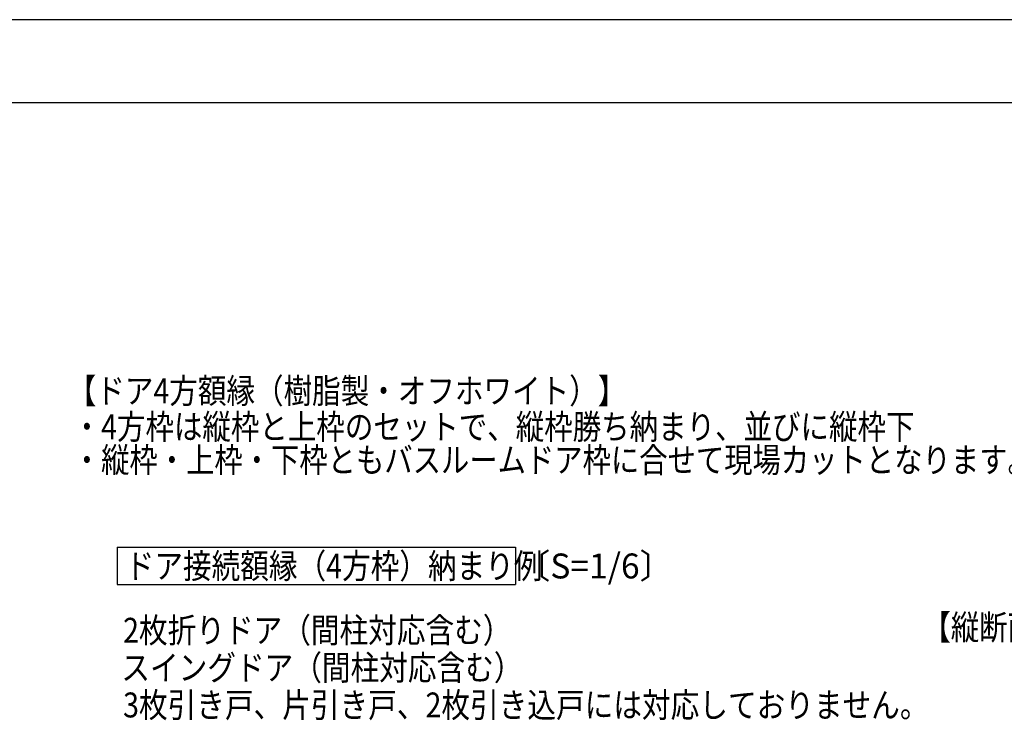
# Model space of a CAD drawing. Extents: x -424 to 186, y -4 to 301.
# Drawn here: x -199 to -80, y 213 to 297 of the extents above; entities that cross this region are included whole.
import ezdxf

# ---------------------------------------------------------------- set-up
doc = ezdxf.new("R2010")
doc.units = 0
doc.layers.get('DEFPOINTS').update_dxf_attribs({"linetype": 'CONTINUOUS'})
for name, color, linetype in [('PV', 7, 'CONTINUOUS'), ('RV', 7, 'CONTINUOUS'), ('図面枠', 3, 'CONTINUOUS')]:
    doc.layers.add(name, color=color, linetype=linetype)

msp = doc.modelspace()

# ---------------------------------------------------------------- linework, layer by layer
at = {"layer": 'DEFPOINTS'}
msp.add_line((0, 297), (-420, 297), dxfattribs=at)
at = {"layer": 'PV', "color": 7, "linetype": 'Continuous'}
for p, q in [((-186.89, 233.5), (-186.89, 229)), ((-186.89, 233.5), (-138.89, 233.5)), ((-138.89, 233.5), (-138.89, 229)), ((-186.89, 229), (-138.89, 229))]:
    msp.add_line(p, q, dxfattribs=at)
at = {"layer": '図面枠'}
msp.add_line((-10, 287), (-410, 287), dxfattribs=at)

# ---------------------------------------------------------------- texts
at = {"layer": 'PV', "color": 7, "linetype": 'Continuous'}
for s, width, p in [('【ドア4方額縁（樹脂製・オフホワイト）】', 0.840336, (-192.82, 250.83)), ('・4方枠は縦枠と上枠のセットで、縦枠勝ち納まり、並びに縦枠下', 0.837989, (-192.23, 246.51)), ('・縦枠・上枠・下枠ともバスルームドア枠に合せて現場カットとなります。', 0.833333, (-192.22, 242.51)), ('ドア接続額縁（4方枠）納まり例', 0.842697, (-185.85, 229.75)), ('〔S=1/6〕', 0.990566, (-138.77, 229.75)), ('2枚折りドア（間柱対応含む）', 0.843023, (-186.16, 222.01)), ('スイングドア（間柱対応含む）', 0.843023, (-186.37, 217.51)), ('3枚引き戸、片引き戸、2枚引き込戸には対応しておりません。', 0.843023, (-186.16, 213.02))]:
    msp.add_text(s, height=3, dxfattribs=dict(at, width=width)).set_placement(p)
at = {"layer": 'RV', "color": 7, "linetype": 'Continuous', "width": 0.833333}
msp.add_text('【縦断面図】', height=3, dxfattribs=at).set_placement((-89.9, 222.37))

doc.saveas('drawing.dxf')
